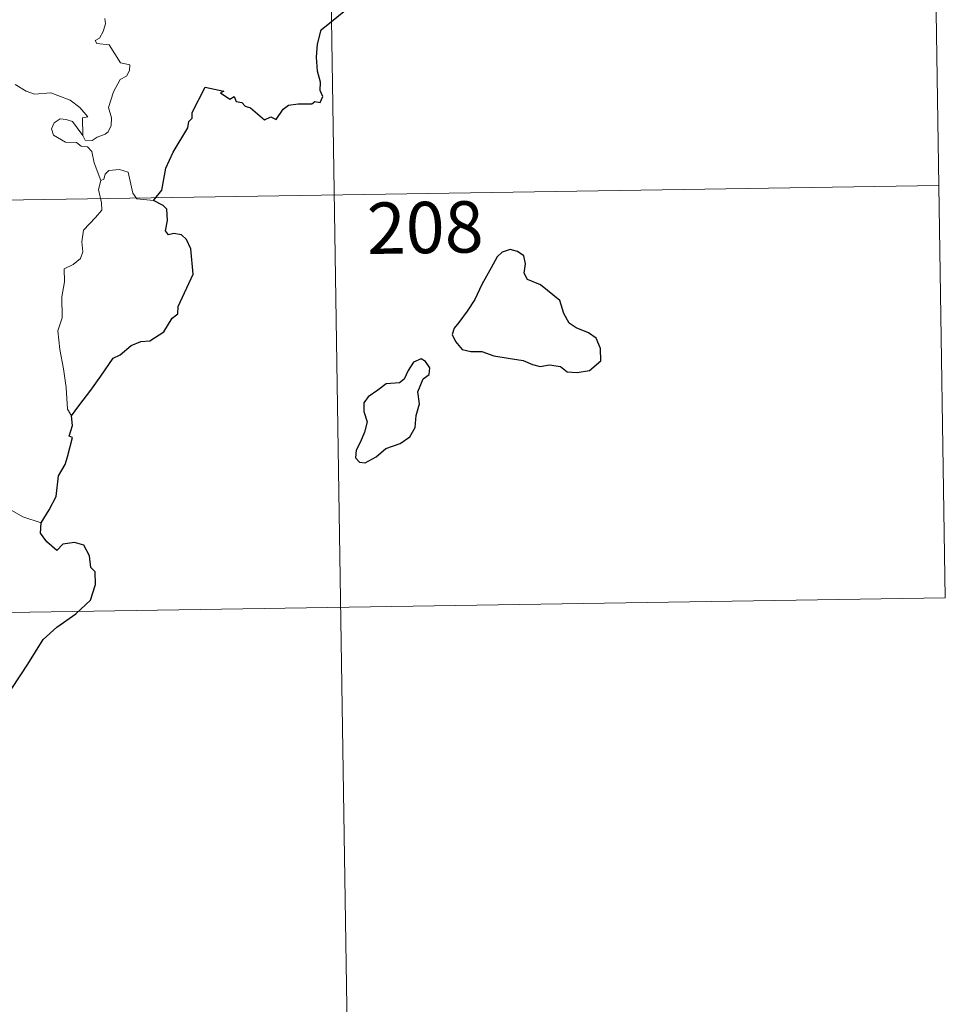
# Model space of a CAD drawing. Units: metres. Extents: x 607798 to 612299, y 4650211 to 4653250.
# Drawn here: x 608385 to 608520, y 4652096 to 4652239 of the extents above; entities that cross this region are included whole.
import ezdxf
from ezdxf.enums import TextEntityAlignment as Align

# ---------------------------------------------------------------- set-up
doc = ezdxf.new("R2010")
doc.units = ezdxf.units.M
doc.header["$MEASUREMENT"] = 0
doc.layers.add('Level 63', color=7, linetype='Continuous', lineweight=0)
doc.styles.add('Arial', font='ARIAL.TTF', dxfattribs={"height": 0.2})

msp = doc.modelspace()

# ---------------------------------------------------------------- linework, layer by layer
at = {"layer": 'Level 63', "linetype": 'Continuous', "lineweight": 0}
for points in [[(608517.96, 4652275.35, -0.74), (608519.84, 4652154.9, -0.74)], [(608429.7, 4652273.98, -0.74), (608434.38, 4651972.86, -0.74)], [(608397.16, 4652239.56, -0.74), (608397.22, 4652238.77, -0.74), (608396.88, 4652237.62, -0.74), (608396.37, 4652236.68, -0.74), (608395.71, 4652236.31, -0.74), (608395.96, 4652235.89, -0.74), (608397.76, 4652235.72, -0.74), (608399.44, 4652233.07, -0.74), (608400.78, 4652232.77, -0.74), (608400.74, 4652231.97, -0.74), (608400.32, 4652231.11, -0.74), (608399.38, 4652230.65, -0.74), (608398.41, 4652228.81, -0.74), (608397.7, 4652226.53, -0.74), (608398.11, 4652225.03, -0.74), (608398.06, 4652223.92, -0.74), (608397.64, 4652222.99, -0.74), (608397.17, 4652222.67, -0.74), (608396.03, 4652222.21, -0.74), (608395.29, 4652221.74, -0.74), (608394.26, 4652221.76, -0.74), (608393.91, 4652222.47, -0.74)], [(608393.91, 4652222.47, -0.74), (608393.87, 4652225.02, -0.74), (608394.66, 4652225.17, -0.74), (608393.47, 4652226.56, -0.74), (608392.07, 4652227.61, -0.74), (608390.26, 4652228.28, -0.74), (608389.24, 4652228.67, -0.74), (608386.88, 4652228.49, -0.74), (608385.64, 4652228.91, -0.74), (608384.04, 4652229.88, -0.74)], [(608396.57, 4652215.88, -0.74), (608395.58, 4652218.45, -0.74), (608395.23, 4652220.12, -0.74), (608394.59, 4652220.79, -0.74), (608393.69, 4652220.89, -0.74), (608392.99, 4652221.44, -0.74), (608391.38, 4652221.48, -0.74), (608389.64, 4652222.49, -0.74), (608389.35, 4652223.42, -0.74), (608389.76, 4652224.29, -0.74), (608390.6, 4652224.87, -0.74), (608391.51, 4652224.81, -0.74), (608392.4, 4652224.49, -0.74), (608393.11, 4652223.59, -0.74), (608393.91, 4652222.47, -0.74)], [(608404.25, 4652212.98, -0.74), (608401.82, 4652213.18, -0.74), (608401.21, 4652214.02, -0.74), (608400.53, 4652217.11, -0.74), (608399.3, 4652217.47, -0.74), (608397.72, 4652217.32, -0.74), (608397.17, 4652216.81, -0.74), (608397.01, 4652216.09, -0.74), (608396.57, 4652215.88, -0.74)], [(608396.57, 4652215.88, -0.74), (608396.21, 4652214.56, -0.74), (608396.67, 4652212.61, -0.74), (608396.7, 4652211.53, -0.74), (608395.79, 4652210.46, -0.74), (608394.02, 4652208.61, -0.74), (608393.8, 4652206.9, -0.74), (608393.92, 4652205.47, -0.74), (608393.6, 4652204.49, -0.74), (608392.53, 4652203.63, -0.74), (608391.23, 4652202.98, -0.74), (608391.24, 4652201.1, -0.74), (608390.87, 4652198.87, -0.74), (608390.92, 4652195.82, -0.74), (608390.29, 4652193.91, -0.74), (608390.57, 4652191.18, -0.74), (608391.13, 4652188.37, -0.74), (608391.49, 4652185.63, -0.74), (608391.7, 4652182.49, -0.74), (608392.29, 4652181.49, -0.74)], [(608077.56, 4652208.25, -0.74), (608518.9, 4652215.13, -0.74)], [(608387.84, 4652165.88, -0.74), (608385.18, 4652166.77, -0.74), (608382.22, 4652168.45, -0.74), (608380.35, 4652170.26, -0.74), (608379, 4652171.42, -0.74), (608376.45, 4652173.23, -0.74), (608374.7, 4652174.91, -0.74)], [(608078.5, 4652148.02, -0.74), (608519.84, 4652154.9, -0.74)]]:
    msp.add_polyline3d(points, dxfattribs=at)
at = {"layer": 'Level 63', "linetype": 'Continuous', "lineweight": 30}
for points in [[(608404.25, 4652212.98, -0.74), (608405.46, 4652214.49, -0.74), (608406.03, 4652217.66, -0.74), (608407.13, 4652220, -0.74), (608409.25, 4652223.55, -0.74), (608409.43, 4652224.48, -0.74), (608409.89, 4652224.97, -0.74), (608409.91, 4652225.82, -0.74), (608411.81, 4652229.51, -0.74), (608414.5, 4652228.95, -0.74), (608414.02, 4652228.7, -0.74), (608415.41, 4652227.75, -0.74), (608416, 4652228.15, -0.74), (608416.33, 4652227.41, -0.74), (608417.15, 4652227.26, -0.74), (608417.61, 4652226.75, -0.74), (608418.42, 4652226.48, -0.74), (608420.46, 4652224.73, -0.74), (608421.36, 4652225.16, -0.74), (608422.16, 4652224.8, -0.74), (608423.19, 4652226.31, -0.74), (608423.96, 4652226.89, -0.74), (608425.36, 4652227.1, -0.74), (608427.37, 4652227.08, -0.74), (608427.81, 4652227.4, -0.74), (608428.59, 4652227.28, -0.74), (608428.95, 4652228.16, -0.74), (608428.6, 4652229.04, -0.74), (608428.63, 4652230.26, -0.74), (608428.19, 4652231.85, -0.74), (608428.06, 4652233.87, -0.74), (608428.2, 4652235.81, -0.74), (608428.74, 4652237.87, -0.74), (608432.29, 4652240.75, -0.74)], [(608392.29, 4652181.49, -0.74), (608393.37, 4652182.98, -0.74), (608395.09, 4652185.24, -0.74), (608396.58, 4652187.31, -0.74), (608398.36, 4652189.93, -0.74), (608399.39, 4652190.42, -0.74), (608400.98, 4652191.8, -0.74), (608402.42, 4652192.35, -0.74), (608403.69, 4652192.48, -0.74), (608405.77, 4652193.79, -0.74), (608406.96, 4652195.78, -0.74), (608407.81, 4652196.39, -0.74), (608407.86, 4652197.46, -0.74), (608410.02, 4652202.18, -0.74), (608409.68, 4652205.91, -0.74), (608409.08, 4652207.28, -0.74), (608408.35, 4652207.95, -0.74), (608407.23, 4652208.13, -0.74), (608406.43, 4652207.95, -0.74), (608406, 4652208.54, -0.74), (608406.31, 4652210.03, -0.74), (608406.2, 4652211.67, -0.74), (608405.68, 4652212.25, -0.74), (608404.25, 4652212.98, -0.74)], [(608448.83, 4652195.13, -0.74), (608448.14, 4652194.31, -0.74), (608447.83, 4652193.39, -0.74), (608448.35, 4652192.38, -0.74), (608449.29, 4652191.2, -0.74), (608450.56, 4652190.89, -0.74), (608452.19, 4652190.89, -0.74), (608453.95, 4652190.28, -0.74), (608456.03, 4652189.94, -0.74), (608458.23, 4652189.59, -0.74), (608459.57, 4652188.99, -0.74), (608460.68, 4652188.69, -0.74), (608462.05, 4652188.93, -0.74), (608463.67, 4652188.73, -0.74), (608464.63, 4652187.93, -0.74), (608466.11, 4652187.85, -0.74), (608467.92, 4652188.1, -0.74), (608469.56, 4652189.55, -0.74), (608469.51, 4652191.34, -0.74), (608468.88, 4652192.83, -0.74), (608467.74, 4652193.64, -0.74), (608465.93, 4652194.36, -0.74), (608464.94, 4652195.05, -0.74), (608464.14, 4652196.47, -0.74), (608463.59, 4652198.35, -0.74), (608460.74, 4652200.63, -0.74), (608458.83, 4652201.41, -0.74), (608458.34, 4652202.36, -0.74), (608458.56, 4652203.69, -0.74), (608458.31, 4652204.89, -0.74), (608457.4, 4652205.51, -0.74), (608456.33, 4652205.78, -0.74), (608455.15, 4652205.42, -0.74), (608454.43, 4652204.71, -0.74), (608453.55, 4652203.1, -0.74), (608452.19, 4652200.67, -0.74), (608451.18, 4652198.5, -0.74), (608450.02, 4652196.81, -0.74), (608448.83, 4652195.13, -0.74)], [(608438.17, 4652176.72, -0.74), (608440.27, 4652177.47, -0.74), (608441.67, 4652178.45, -0.74), (608442.45, 4652179.78, -0.74), (608442.57, 4652181.55, -0.74), (608443.1, 4652183.25, -0.74), (608442.82, 4652184.99, -0.74), (608443.63, 4652186.89, -0.74), (608444.5, 4652187.55, -0.74), (608444.6, 4652188.49, -0.74), (608443.96, 4652189.45, -0.74), (608443.33, 4652189.83, -0.74), (608442.2, 4652189.35, -0.74), (608441.41, 4652188.13, -0.74), (608440.86, 4652186.85, -0.74), (608440.17, 4652186.31, -0.74), (608438.22, 4652186.18, -0.74), (608437, 4652185.25, -0.74), (608435.59, 4652184.29, -0.74), (608434.94, 4652183.38, -0.74), (608434.97, 4652182.12, -0.74), (608435.46, 4652180.63, -0.74), (608435.05, 4652179.12, -0.74), (608434.47, 4652177.72, -0.74), (608433.82, 4652176.51, -0.74), (608433.76, 4652175.37, -0.74), (608434.3, 4652174.72, -0.74), (608435.16, 4652174.62, -0.74), (608436.73, 4652175.52, -0.74), (608438.17, 4652176.72, -0.74)], [(608387.84, 4652165.88, -0.74), (608389.03, 4652167.78, -0.74), (608390.03, 4652169.74, -0.74), (608390.36, 4652172.72, -0.74), (608391.35, 4652174.39, -0.74), (608391.69, 4652175.51, -0.74), (608392.41, 4652178.35, -0.74), (608391.94, 4652178.54, -0.74), (608392.42, 4652180.11, -0.74), (608392.29, 4652181.49, -0.74)], [(608377.76, 4652133.71, -0.74), (608379.98, 4652136.5, -0.74), (608381.53, 4652138.53, -0.74), (608383.57, 4652141.69, -0.74), (608385.88, 4652145.25, -0.74), (608388.15, 4652148.83, -0.74), (608390.15, 4652150.62, -0.74), (608392.9, 4652152.6, -0.74), (608395.06, 4652154.57, -0.74), (608395.78, 4652156.84, -0.74), (608395.72, 4652158.71, -0.74), (608395.11, 4652159.35, -0.74), (608394.91, 4652161.04, -0.74), (608394.08, 4652162.61, -0.74), (608392.73, 4652162.99, -0.74), (608390.99, 4652162.75, -0.74), (608390.13, 4652161.82, -0.74), (608388.66, 4652163.08, -0.74), (608387.74, 4652164.36, -0.74), (608387.84, 4652165.88, -0.74)]]:
    msp.add_polyline3d(points, dxfattribs=at)

# ---------------------------------------------------------------- texts
at = {"layer": 'Level 63', "linetype": 'Continuous', "lineweight": 13, "style": 'Arial'}
msp.add_text('208', height=7.5, rotation=0.8927, dxfattribs=at).set_placement((608443.91, 4652209.01, -0.74), align=Align.MIDDLE_CENTER)

doc.saveas('drawing.dxf')
